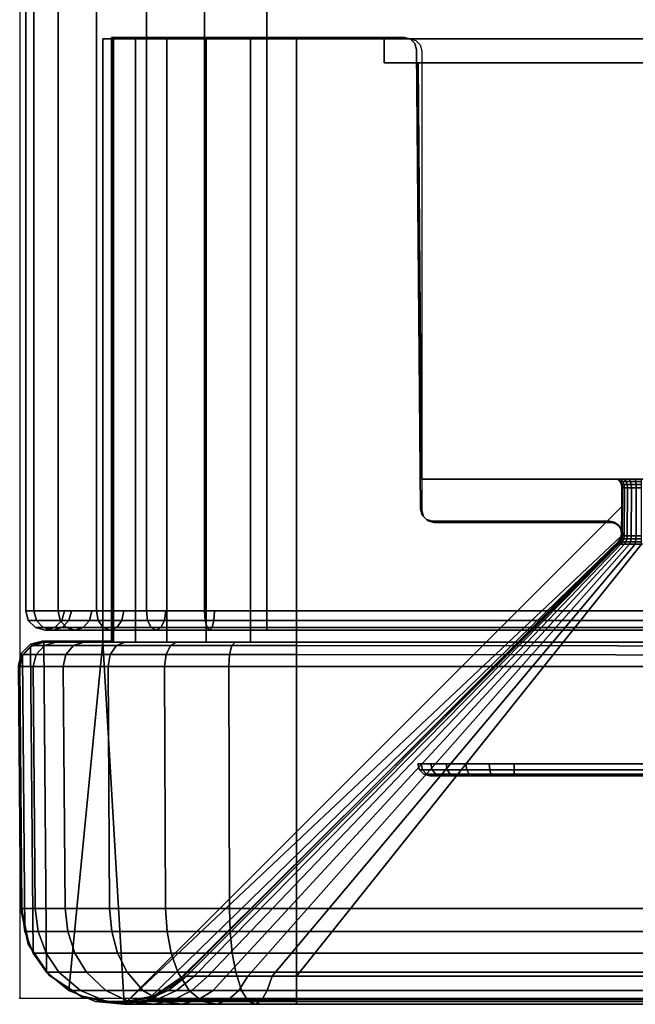
# Model space of a CAD drawing. Units: millimetres. Extents: x 661 to 53433, y -72 to 81661.
# Drawn here: x 732 to 758, y -72 to -31 of the extents above; entities that cross this region are included whole.
import ezdxf

# ---------------------------------------------------------------- set-up
doc = ezdxf.new("R2010")
doc.units = ezdxf.units.MM
doc.header["$LTSCALE"] = 200
doc.linetypes.add('DASHEDX2', pattern=[1.5, 1, -0.5])
for name, color, linetype in [('72_HWAP_INSERT', 7, 'Continuous'), ('72_HWAP_SP_D2_ANY', 7, 'Continuous'), ('72_HWAP_SP_D3_CUPD_BOX', 7, 'Continuous'), ('72_HWAP_SP_D3_CUPD_FRONT', 7, 'Continuous'), ('72_HWAP_SP_D3_CUSS_FRAME', 7, 'Continuous'), ('72HWSP2D01_snap', 1, 'Continuous')]:
    doc.layers.add(name, color=color, linetype=linetype)

# ---------------------------------------------------------------- blocks, each defined once
blk = doc.blocks.new('72HWSP3CUPD_G7_BOX')
for points in [[(0.01025, 0.016055, 0.7297), (0.40975, 0.016055, 0.7297), (0.40975, 0.683945, 0.7297), (0.01025, 0.683945, 0.7297)], [(0.01025, 0.016055, 0.045257), (0.01025, 0.683945, 0.045257), (0.40975, 0.683945, 0.045257), (0.40975, 0.016055, 0.045257)]]:
    blk.add_3dface(points)
for points, invisible_edges in [([(0.41975, 0.016055, 0.7197), (0.41975, 0.07925, 0.664), (0.41975, 0.62075, 0.664), (0.41975, 0.683945, 0.7197)], 5), ([(0.41975, 0.62075, 0.6534), (0.41975, 0.07925, 0.6534), (0.41975, 0.016055, 0.055257), (0.41975, 0.683945, 0.055257)], 10), ([(0.41975, 0.077222, 0.663597), (0.41975, 0.07925, 0.664), (0.41975, 0.016055, 0.7197), (0.41975, 0.075502, 0.662448)], 6), ([(0.41975, 0.077222, 0.653803), (0.41975, 0.075502, 0.654952), (0.41975, 0.016055, 0.055257), (0.41975, 0.07925, 0.6534)], 6), ([(0.41975, 0.07395, 0.6587), (0.41975, 0.074353, 0.660728), (0.41975, 0.075502, 0.662448), (0.41975, 0.016055, 0.7197)], 12), ([(0.41975, 0.075502, 0.654952), (0.41975, 0.074353, 0.656672), (0.41975, 0.07395, 0.6587), (0.41975, 0.016055, 0.055257)], 12), ([(0.41975, 0.016055, 0.055257), (0.41975, 0.07395, 0.6587), (0.41975, 0.016055, 0.7197), (0.41975, 0.016055, 0.055257)], 3)]:
    blk.add_3dface(points, dxfattribs=dict(invisible_edges=invisible_edges))
mesh = blk.add_polymesh((2, 7))
for k, corner in enumerate([(0.41975, 0.016055, 0.055257), (0.419409, 0.016055, 0.052669), (0.41841, 0.016055, 0.050257), (0.416821, 0.016055, 0.048186), (0.41475, 0.016055, 0.046597), (0.412338, 0.016055, 0.045598), (0.40975, 0.016055, 0.045257), (0.41975, 0.683945, 0.055257), (0.419409, 0.683945, 0.052669), (0.41841, 0.683945, 0.050257), (0.416821, 0.683945, 0.048186), (0.41475, 0.683945, 0.046597), (0.412338, 0.683945, 0.045598), (0.40975, 0.683945, 0.045257)]):
    mesh.set_mesh_vertex(divmod(k, 7), corner)
mesh = blk.add_polymesh((2, 7))
for k, corner in enumerate([(0.41975, 0.683945, 0.7197), (0.419409, 0.683945, 0.722288), (0.41841, 0.683945, 0.7247), (0.416821, 0.683945, 0.726771), (0.41475, 0.683945, 0.72836), (0.412338, 0.683945, 0.729359), (0.40975, 0.683945, 0.7297), (0.41975, 0.016055, 0.7197), (0.419409, 0.016055, 0.722288), (0.41841, 0.016055, 0.7247), (0.416821, 0.016055, 0.726771), (0.41475, 0.016055, 0.72836), (0.412338, 0.016055, 0.729359), (0.40975, 0.016055, 0.7297)]):
    mesh.set_mesh_vertex(divmod(k, 7), corner)
mesh = blk.add_polymesh((2, 7))
for k, corner in enumerate([(0.40975, 0.016055, 0.72809), (0.40975, 0.015652, 0.728198), (0.40975, 0.015358, 0.728492), (0.40975, 0.01525, 0.728895), (0.40975, 0.015358, 0.729297), (0.40975, 0.015652, 0.729592), (0.40975, 0.016055, 0.7297), (0.01025, 0.016055, 0.72809), (0.01025, 0.015652, 0.728198), (0.01025, 0.015358, 0.728492), (0.01025, 0.01525, 0.728895), (0.01025, 0.015358, 0.729297), (0.01025, 0.015652, 0.729592), (0.01025, 0.016055, 0.7297)]):
    mesh.set_mesh_vertex(divmod(k, 7), corner)
mesh = blk.add_polymesh((2, 7))
for k, corner in enumerate([(0.01025, 0.016055, 0.046867), (0.01025, 0.015652, 0.046759), (0.01025, 0.015358, 0.046465), (0.01025, 0.01525, 0.046062), (0.01025, 0.015358, 0.04566), (0.01025, 0.015652, 0.045365), (0.01025, 0.016055, 0.045257), (0.40975, 0.016055, 0.046867), (0.40975, 0.015652, 0.046759), (0.40975, 0.015358, 0.046465), (0.40975, 0.01525, 0.046062), (0.40975, 0.015358, 0.04566), (0.40975, 0.015652, 0.045365), (0.40975, 0.016055, 0.045257)]):
    mesh.set_mesh_vertex(divmod(k, 7), corner)
mesh = blk.add_polymesh((7, 7))
for k, corner in enumerate([(0.40975, 0.016055, 0.7297), (0.40975, 0.015652, 0.729592), (0.40975, 0.015358, 0.729297), (0.40975, 0.01525, 0.728895), (0.40975, 0.015358, 0.728492), (0.40975, 0.015652, 0.728198), (0.40975, 0.016055, 0.72809), (0.412338, 0.016055, 0.729359), (0.41231, 0.015652, 0.729255), (0.412234, 0.015358, 0.72897), (0.41213, 0.01525, 0.728582), (0.412026, 0.015358, 0.728193), (0.411949, 0.015652, 0.727908), (0.411921, 0.016055, 0.727804), (0.41475, 0.016055, 0.72836), (0.414696, 0.015652, 0.728267), (0.414549, 0.015358, 0.728012), (0.414347, 0.01525, 0.727663), (0.414146, 0.015358, 0.727315), (0.413999, 0.015652, 0.727059), (0.413945, 0.016055, 0.726966), (0.416821, 0.016055, 0.726771), (0.416745, 0.015652, 0.726695), (0.416536, 0.015358, 0.726486), (0.416252, 0.01525, 0.726202), (0.415967, 0.015358, 0.725917), (0.415759, 0.015652, 0.725709), (0.415683, 0.016055, 0.725633), (0.41841, 0.016055, 0.7247), (0.418317, 0.015652, 0.724646), (0.418062, 0.015358, 0.724499), (0.417713, 0.01525, 0.724297), (0.417365, 0.015358, 0.724096), (0.417109, 0.015652, 0.723949), (0.417016, 0.016055, 0.723895), (0.419409, 0.016055, 0.722288), (0.419305, 0.015652, 0.72226), (0.41902, 0.015358, 0.722184), (0.418632, 0.01525, 0.72208), (0.418243, 0.015358, 0.721976), (0.417958, 0.015652, 0.721899), (0.417854, 0.016055, 0.721871), (0.41975, 0.016055, 0.7197), (0.419642, 0.015652, 0.7197), (0.419347, 0.015358, 0.7197), (0.418945, 0.01525, 0.7197), (0.418542, 0.015358, 0.7197), (0.418248, 0.015652, 0.7197), (0.41814, 0.016055, 0.7197)]):
    mesh.set_mesh_vertex(divmod(k, 7), corner)
mesh = blk.add_polymesh((7, 7))
for k, corner in enumerate([(0.41975, 0.016055, 0.055257), (0.419642, 0.015652, 0.055257), (0.419347, 0.015358, 0.055257), (0.418945, 0.01525, 0.055257), (0.418542, 0.015358, 0.055257), (0.418248, 0.015652, 0.055257), (0.41814, 0.016055, 0.055257), (0.419409, 0.016055, 0.052669), (0.419305, 0.015652, 0.052697), (0.41902, 0.015358, 0.052773), (0.418632, 0.01525, 0.052877), (0.418243, 0.015358, 0.052981), (0.417958, 0.015652, 0.053058), (0.417854, 0.016055, 0.053086), (0.41841, 0.016055, 0.050257), (0.418317, 0.015652, 0.050311), (0.418062, 0.015358, 0.050458), (0.417713, 0.01525, 0.05066), (0.417365, 0.015358, 0.050861), (0.417109, 0.015652, 0.051008), (0.417016, 0.016055, 0.051062), (0.416821, 0.016055, 0.048186), (0.416745, 0.015652, 0.048262), (0.416536, 0.015358, 0.048471), (0.416252, 0.01525, 0.048755), (0.415967, 0.015358, 0.04904), (0.415759, 0.015652, 0.049248), (0.415683, 0.016055, 0.049324), (0.41475, 0.016055, 0.046597), (0.414696, 0.015652, 0.04669), (0.414549, 0.015358, 0.046945), (0.414347, 0.01525, 0.047294), (0.414146, 0.015358, 0.047643), (0.413999, 0.015652, 0.047898), (0.413945, 0.016055, 0.047991), (0.412338, 0.016055, 0.045598), (0.41231, 0.015652, 0.045702), (0.412234, 0.015358, 0.045987), (0.41213, 0.01525, 0.046375), (0.412026, 0.015358, 0.046764), (0.411949, 0.015652, 0.047049), (0.411921, 0.016055, 0.047153), (0.40975, 0.016055, 0.045257), (0.40975, 0.015652, 0.045365), (0.40975, 0.015358, 0.04566), (0.40975, 0.01525, 0.046062), (0.40975, 0.015358, 0.046465), (0.40975, 0.015652, 0.046759), (0.40975, 0.016055, 0.046867)]):
    mesh.set_mesh_vertex(divmod(k, 7), corner)
mesh = blk.add_polymesh((2, 7))
for k, corner in enumerate([(0.41814, 0.016055, 0.055257), (0.418248, 0.015652, 0.055257), (0.418542, 0.015358, 0.055257), (0.418945, 0.01525, 0.055257), (0.419347, 0.015358, 0.055257), (0.419642, 0.015652, 0.055257), (0.41975, 0.016055, 0.055257), (0.41814, 0.016055, 0.7197), (0.418248, 0.015652, 0.7197), (0.418542, 0.015358, 0.7197), (0.418945, 0.01525, 0.7197), (0.419347, 0.015358, 0.7197), (0.419642, 0.015652, 0.7197), (0.41975, 0.016055, 0.7197)]):
    mesh.set_mesh_vertex(divmod(k, 7), corner)
blk = doc.blocks.new('72HWSP3LW_FR_CORNER')
for points in [[(0.00345, 0.01475, 0.110007), (0.00345, 0.03975, 0.110007), (0.00345, 0.03975, 0.055007), (0.00345, 0.01475, 0.055007)], [(0.011473, 0.03975, 0.048457), (0.065, 0.03975, 0.048457), (0.065, 0.01475, 0.048457), (0.011473, 0.01475, 0.048457)], [(0.065, 0.03875, 0.06012), (0.065, 0.03975, 0.060111), (0.015104, 0.03975, 0.060111), (0.015113, 0.03875, 0.06012)], [(0.015104, 0.03975, 0.110007), (0.015113, 0.03875, 0.110007), (0.015113, 0.03875, 0.06012), (0.015104, 0.03975, 0.060111)], [(0.065, 0.0215, 0.061662), (0.065, 0.03875, 0.06152), (0.016513, 0.03875, 0.06152), (0.016655, 0.0215, 0.061662)], [(0.016655, 0.0215, 0.061662), (0.016513, 0.03875, 0.06152), (0.016513, 0.03875, 0.110007), (0.016655, 0.0215, 0.110007)], [(0.024947, 0.019156, 0.10915), (0.024958, 0.020378, 0.110007), (0.004338, -0.000242, 0.110007)], [(0.006916, 0.000922, 0.055007), (0.024806, 0.018812, 0.070833), (0.024801, 0.018807, 0.109007), (0.006916, 0.000922, 0.109007)], [(0.064, 0.018807, 0.069808), (0.025768, 0.018812, 0.069813), (0.011473, 0.000922, 0.051923), (0.064, 0.000922, 0.051923)], [(0.00345, 0.01475, 0.055007), (0.000991, 0.01475, 0.055007), (0.001, 0.01475, 0.110007), (0.00345, 0.01475, 0.110007)], [(0.001, 0.01475, 0.110007), (0.001111, 0.001078, 0.110007), (0.002035, 0.000316, 0.110007), (0.00345, 0.01475, 0.110007)], [(0.00345, 0.01475, 0.110007), (0.002035, 0.000316, 0.110007), (0.003144, -0.000137, 0.110007), (0.004338, -0.000242, 0.110007)], [(0.065, 0.01475, 0.046007), (0.011473, 0.01475, 0.045998), (0.011473, 0.01475, 0.048457), (0.065, 0.01475, 0.048457)], [(0.000087, 0.003715, 0.109007), (0, 0.013741, 0.109007), (0, 0.013741, 0.055007), (0.000087, 0.003715, 0.055007)], [(0.011473, 0.013741, 0.045007), (0.064, 0.013741, 0.045007), (0.064, 0.003715, 0.045095), (0.011473, 0.003715, 0.045095)]]:
    blk.add_3dface(points)
for points, invisible_edges in [([(0.00345, 0.01475, 0.110007), (0.015113, 0.03875, 0.110007), (0.015104, 0.03975, 0.110007), (0.00345, 0.03975, 0.110007)], 1), ([(0.00345, 0.03975, 0.110007), (0.015104, 0.03975, 0.110007), (0.015104, 0.03975, 0.060111), (0.00345, 0.03975, 0.055007)], 4), ([(0.004794, 0.03975, 0.051462), (0.003889, 0.03975, 0.053146), (0.00345, 0.03975, 0.055007), (0.015104, 0.03975, 0.060111)], 12), ([(0.00385, 0.03975, 0.110007), (0.016166, 0.03975, 0.110007), (0.016415, 0.039684, 0.110007), (0.00385, 0.01475, 0.110007)], 4), ([(0.016598, 0.039503, 0.110007), (0.016666, 0.039254, 0.110007), (0.00385, 0.01475, 0.110007), (0.016415, 0.039684, 0.110007)], 6), ([(0.015104, 0.03975, 0.060111), (0.007731, 0.03975, 0.049065), (0.006105, 0.03975, 0.05007), (0.004794, 0.03975, 0.051462)], 9), ([(0.015104, 0.03975, 0.060111), (0.011473, 0.03975, 0.048457), (0.009562, 0.03975, 0.048515), (0.007731, 0.03975, 0.049065)], 9), ([(0.011473, 0.03975, 0.048457), (0.015104, 0.03975, 0.060111), (0.065, 0.03975, 0.060111), (0.065, 0.03975, 0.048457)], 1), ([(0.016666, 0.039254, 0.110007), (0.016666, 0.020209, 0.110007), (0.016735, 0.01996, 0.110007), (0.00385, 0.01475, 0.110007)], 12), ([(0.00345, 0.01475, 0.110007), (0.016655, 0.0215, 0.110007), (0.016513, 0.03875, 0.110007), (0.015113, 0.03875, 0.110007)], 9), ([(0.015113, 0.03875, 0.06012), (0.016513, 0.03875, 0.06152), (0.065, 0.03875, 0.06152), (0.065, 0.03875, 0.06012)], 1), ([(0.016513, 0.03875, 0.06152), (0.015113, 0.03875, 0.06012), (0.015113, 0.03875, 0.110007), (0.016513, 0.03875, 0.110007)], 1), ([(0.024882, 0.021404, 0.110007), (0.024785, 0.0215, 0.110007), (0.016655, 0.0215, 0.110007), (0.00345, 0.01475, 0.110007)], 12), ([(0.00345, 0.01475, 0.110007), (0.024965, 0.021147, 0.110007), (0.024944, 0.021282, 0.110007), (0.024882, 0.021404, 0.110007)], 9), ([(0.016655, 0.0215, 0.110007), (0.024785, 0.0215, 0.110007), (0.02479, 0.021505, 0.070833), (0.016655, 0.0215, 0.061662)], 4), ([(0.016655, 0.0215, 0.061662), (0.02479, 0.021505, 0.070833), (0.024817, 0.021505, 0.070571), (0.024911, 0.021505, 0.070326)], 9), ([(0.024911, 0.021505, 0.070326), (0.025065, 0.021505, 0.070112), (0.025269, 0.021505, 0.069947), (0.016655, 0.0215, 0.061662)], 12), ([(0.016655, 0.0215, 0.061662), (0.025269, 0.021505, 0.069947), (0.025509, 0.021505, 0.069839), (0.025768, 0.021505, 0.069797)], 9), ([(0.016655, 0.0215, 0.061662), (0.025768, 0.021505, 0.069797), (0.065, 0.0215, 0.069792), (0.065, 0.0215, 0.061662)], 1), ([(0.00345, 0.01475, 0.110007), (0.004338, -0.000242, 0.110007), (0.024958, 0.020378, 0.110007), (0.024965, 0.021147, 0.110007)], 8), ([(0.024952, 0.019161, 0.070833), (0.02497, 0.021152, 0.070833), (0.024965, 0.021147, 0.110007), (0.024958, 0.020378, 0.110007)], 8), ([(0.024958, 0.020378, 0.110007), (0.024947, 0.019156, 0.10915), (0.024952, 0.019161, 0.070833)], 8), ([(0.016917, 0.019779, 0.110007), (0.017166, 0.019713, 0.110007), (0.00385, 0.01475, 0.110007), (0.016735, 0.01996, 0.110007)], 6), ([(0.024853, 0.018859, 0.110007), (0.006916, 0.000922, 0.110007), (0.00385, 0.01475, 0.110007), (0.017166, 0.019713, 0.110007)], 14), ([(0.024962, 0.019022, 0.110007), (0.024853, 0.018859, 0.110007), (0.017166, 0.019713, 0.110007), (0.025, 0.019213, 0.110007)], 6), ([(0.024853, 0.019566, 0.110007), (0.024962, 0.019404, 0.110007), (0.025, 0.019213, 0.110007), (0.017166, 0.019713, 0.110007)], 12), ([(0.024691, 0.019675, 0.110007), (0.024853, 0.019566, 0.110007), (0.017166, 0.019713, 0.110007), (0.0245, 0.019713, 0.110007)], 2), ([(0.002573, 0.000048, 0.110007), (0.001275, 0.000905, 0.110007), (0.000497, 0.014615, 0.110007), (0.001, 0.01475, 0.110007)], 10), ([(0.004099, -0.00025, 0.110007), (0.002573, 0.000048, 0.110007), (0.001, 0.01475, 0.110007), (0.00385, 0.01475, 0.110007)], 10), ([(0.005623, 0.000057, 0.110007), (0.004099, -0.00025, 0.110007), (0.00385, 0.01475, 0.110007), (0.006916, 0.000922, 0.110007)], 6), ([(0.001275, 0.000905, 0.110007), (0.000403, 0.002192, 0.110007), (0.000131, 0.014245, 0.110007), (0.000497, 0.014615, 0.110007)], 10), ([(0.000403, 0.002192, 0.110007), (0.000087, 0.003715, 0.110007), (0, 0.013741, 0.110007), (0.000131, 0.014245, 0.110007)], 8)]:
    blk.add_3dface(points, dxfattribs=dict(invisible_edges=invisible_edges))
mesh = blk.add_polymesh((7, 16))
for k, corner in enumerate([(0.006916, 0.000922, 0.055007), (0.006159, 0.000328, 0.055007), (0.005283, -0.000067, 0.055007), (0.004338, -0.000242, 0.055007), (0.003144, -0.000137, 0.055007), (0.002035, 0.000316, 0.055007), (0.001111, 0.001078, 0.055007), (0.000559, 0.001866, 0.055007), (0.000211, 0.002762, 0.055007), (0.000087, 0.003715, 0.055007), (0, 0.013741, 0.055007), (0.000127, 0.014244, 0.055007), (0.000491, 0.014614, 0.055007), (0.000991, 0.01475, 0.055007), (0.00345, 0.01475, 0.055007), (0.00345, 0.03975, 0.055007), (0.007237, 0.000922, 0.054043), (0.006506, 0.000328, 0.053848), (0.00566, -0.000067, 0.053621), (0.004746, -0.000242, 0.053376), (0.003594, -0.000137, 0.053067), (0.002522, 0.000316, 0.05278), (0.001629, 0.001078, 0.052541), (0.001096, 0.001866, 0.052398), (0.000761, 0.002762, 0.052308), (0.000641, 0.003715, 0.052276), (0.000556, 0.013741, 0.052253), (0.000679, 0.014244, 0.052286), (0.00103, 0.014614, 0.05238), (0.001514, 0.01475, 0.05251), (0.003889, 0.01475, 0.053146), (0.003889, 0.03975, 0.053146), (0.007796, 0.000922, 0.053195), (0.007141, 0.000328, 0.052817), (0.006382, -0.000067, 0.052379), (0.005563, -0.000242, 0.051906), (0.00453, -0.000137, 0.05131), (0.003569, 0.000316, 0.050755), (0.002768, 0.001078, 0.050293), (0.002291, 0.001866, 0.050017), (0.00199, 0.002762, 0.049843), (0.001882, 0.003715, 0.049781), (0.001807, 0.013741, 0.049738), (0.001917, 0.014244, 0.049801), (0.002231, 0.014614, 0.049983), (0.002665, 0.01475, 0.050233), (0.004794, 0.01475, 0.051462), (0.004794, 0.03975, 0.051462), (0.008556, 0.000922, 0.052521), (0.008021, 0.000328, 0.051986), (0.007401, -0.000067, 0.051367), (0.006733, -0.000242, 0.050698), (0.005889, -0.000137, 0.049854), (0.005105, 0.000316, 0.04907), (0.004451, 0.001078, 0.048416), (0.004061, 0.001866, 0.048026), (0.003815, 0.002762, 0.04778), (0.003727, 0.003715, 0.047693), (0.003665, 0.013741, 0.047631), (0.003755, 0.014244, 0.047721), (0.004012, 0.014614, 0.047978), (0.004366, 0.01475, 0.048332), (0.006105, 0.01475, 0.05007), (0.006105, 0.03975, 0.05007), (0.009464, 0.000922, 0.052067), (0.009086, 0.000328, 0.051411), (0.008648, -0.000067, 0.050653), (0.008175, -0.000242, 0.049834), (0.007578, -0.000137, 0.0488), (0.007024, 0.000316, 0.04784), (0.006561, 0.001078, 0.047039), (0.006286, 0.001866, 0.046561), (0.006112, 0.002762, 0.04626), (0.00605, 0.003715, 0.046153), (0.006006, 0.013741, 0.046077), (0.006069, 0.014244, 0.046187), (0.006251, 0.014614, 0.046502), (0.006502, 0.01475, 0.046936), (0.007731, 0.01475, 0.049065), (0.007731, 0.03975, 0.049065), (0.010459, 0.000922, 0.051862), (0.010263, 0.000328, 0.051132), (0.010036, -0.000067, 0.050285), (0.009792, -0.000242, 0.049372), (0.009483, -0.000137, 0.048219), (0.009196, 0.000316, 0.047148), (0.008956, 0.001078, 0.046255), (0.008814, 0.001866, 0.045722), (0.008724, 0.002762, 0.045386), (0.008692, 0.003715, 0.045267), (0.008669, 0.013741, 0.045182), (0.008702, 0.014244, 0.045305), (0.008796, 0.014614, 0.045656), (0.008926, 0.01475, 0.04614), (0.009562, 0.01475, 0.048515), (0.009562, 0.03975, 0.048515), (0.011473, 0.000922, 0.051923), (0.011473, 0.000328, 0.051166), (0.011473, -0.000067, 0.05029), (0.011473, -0.000242, 0.049345), (0.011473, -0.000137, 0.048151), (0.011473, 0.000316, 0.047042), (0.011473, 0.001078, 0.046118), (0.011473, 0.001866, 0.045566), (0.011473, 0.002762, 0.045218), (0.011473, 0.003715, 0.045095), (0.011473, 0.013741, 0.045007), (0.011473, 0.014244, 0.045134), (0.011473, 0.014614, 0.045498), (0.011473, 0.01475, 0.045998), (0.011473, 0.01475, 0.048457), (0.011473, 0.03975, 0.048457)]):
    mesh.set_mesh_vertex(divmod(k, 16), corner)
mesh = blk.add_polymesh((2, 4))
for k, corner in enumerate([(0.024785, 0.0215, 0.110007), (0.024882, 0.021404, 0.110007), (0.024944, 0.021282, 0.110007), (0.024965, 0.021147, 0.110007), (0.02479, 0.021505, 0.070833), (0.024887, 0.021409, 0.070833), (0.024949, 0.021287, 0.070833), (0.02497, 0.021152, 0.070833)]):
    mesh.set_mesh_vertex(divmod(k, 4), corner)
mesh = blk.add_polymesh((7, 8))
for k, corner in enumerate([(0.02479, 0.021505, 0.070833), (0.024887, 0.021409, 0.070833), (0.024949, 0.021287, 0.070833), (0.02497, 0.021152, 0.070833), (0.024952, 0.019161, 0.070833), (0.024934, 0.019033, 0.070833), (0.024884, 0.018914, 0.070833), (0.024806, 0.018812, 0.070833), (0.024817, 0.021505, 0.070571), (0.024911, 0.021409, 0.070596), (0.02497, 0.021287, 0.070612), (0.02499, 0.021152, 0.070618), (0.024974, 0.019161, 0.070613), (0.024956, 0.019033, 0.070609), (0.024908, 0.018914, 0.070596), (0.024832, 0.018812, 0.070575), (0.024911, 0.021505, 0.070326), (0.024995, 0.021409, 0.070374), (0.025048, 0.021287, 0.070405), (0.025066, 0.021152, 0.070415), (0.025051, 0.019161, 0.070407), (0.025036, 0.019033, 0.070398), (0.024992, 0.018914, 0.070373), (0.024924, 0.018812, 0.070333), (0.025065, 0.021505, 0.070112), (0.025133, 0.021409, 0.070181), (0.025177, 0.021287, 0.070225), (0.025192, 0.021152, 0.070239), (0.025179, 0.019161, 0.070227), (0.025167, 0.019033, 0.070214), (0.025131, 0.018914, 0.070179), (0.025076, 0.018812, 0.070123), (0.025269, 0.021505, 0.069947), (0.025317, 0.021409, 0.070031), (0.025348, 0.021287, 0.070084), (0.025358, 0.021152, 0.070102), (0.02535, 0.019161, 0.070087), (0.025341, 0.019033, 0.070071), (0.025316, 0.018914, 0.070028), (0.025276, 0.018812, 0.06996), (0.025509, 0.021505, 0.069839), (0.025534, 0.021409, 0.069933), (0.02555, 0.021287, 0.069992), (0.025555, 0.021152, 0.070012), (0.025551, 0.019161, 0.069996), (0.025546, 0.019033, 0.069978), (0.025533, 0.018914, 0.06993), (0.025513, 0.018812, 0.069854), (0.025768, 0.021505, 0.069797), (0.025768, 0.021409, 0.069894), (0.025768, 0.021287, 0.069956), (0.025768, 0.021152, 0.069977), (0.025768, 0.019161, 0.069959), (0.025768, 0.019033, 0.069942), (0.025768, 0.018914, 0.069892), (0.025768, 0.018812, 0.069813)]):
    mesh.set_mesh_vertex(divmod(k, 8), corner)
mesh = blk.add_polymesh((2, 4))
for k, corner in enumerate([(0.024801, 0.018807, 0.109007), (0.02488, 0.018911, 0.10905), (0.02493, 0.019029, 0.109099), (0.024947, 0.019156, 0.10915), (0.006916, 0.000922, 0.109007), (0.006202, 0.000362, 0.109488), (0.005329, -0.000046, 0.109839), (0.004338, -0.000242, 0.110007)]):
    mesh.set_mesh_vertex(divmod(k, 4), corner)
mesh = blk.add_polymesh((2, 7))
for k, corner in enumerate([(0.006916, 0.000922, 0.055007), (0.007237, 0.000922, 0.054043), (0.007796, 0.000922, 0.053195), (0.008556, 0.000922, 0.052521), (0.009464, 0.000922, 0.052067), (0.010459, 0.000922, 0.051862), (0.011473, 0.000922, 0.051923), (0.024806, 0.018812, 0.070833), (0.024832, 0.018812, 0.070575), (0.024924, 0.018812, 0.070333), (0.025076, 0.018812, 0.070123), (0.025276, 0.018812, 0.06996), (0.025513, 0.018812, 0.069854), (0.025768, 0.018812, 0.069813)]):
    mesh.set_mesh_vertex(divmod(k, 7), corner)
mesh = blk.add_polymesh((2, 4))
for k, corner in enumerate([(0.024947, 0.019156, 0.10915), (0.024929, 0.019028, 0.109098), (0.02488, 0.018909, 0.109049), (0.024801, 0.018807, 0.109007), (0.024952, 0.019161, 0.070833), (0.024934, 0.019033, 0.070833), (0.024884, 0.018914, 0.070833), (0.024806, 0.018812, 0.070833)]):
    mesh.set_mesh_vertex(divmod(k, 4), corner)
mesh = blk.add_polymesh((2, 4))
for k, corner in enumerate([(0.000991, 0.01475, 0.055007), (0.000492, 0.014612, 0.055007), (0.00013, 0.014242, 0.055007), (0, 0.013741, 0.055007), (0.001, 0.01475, 0.110007), (0.0005, 0.014612, 0.10987), (0.000134, 0.014242, 0.109504), (0, 0.013741, 0.109007)]):
    mesh.set_mesh_vertex(divmod(k, 4), corner)
mesh = blk.add_polymesh((2, 4))
for k, corner in enumerate([(0.000087, 0.003715, 0.109007), (0.00021, 0.00277, 0.109365), (0.000555, 0.001875, 0.109705), (0.001111, 0.001078, 0.110007), (0, 0.013741, 0.109007), (0.000118, 0.014181, 0.109443), (0.000446, 0.014557, 0.109816), (0.001, 0.01475, 0.110007)]):
    mesh.set_mesh_vertex(divmod(k, 4), corner)
mesh = blk.add_polymesh((2, 4))
for k, corner in enumerate([(0.065, 0.01475, 0.046007), (0.064809, 0.014557, 0.045453), (0.064436, 0.014181, 0.045125), (0.064, 0.013741, 0.045007), (0.011473, 0.01475, 0.045998), (0.011473, 0.014614, 0.045498), (0.011473, 0.014244, 0.045134), (0.011473, 0.013741, 0.045007)]):
    mesh.set_mesh_vertex(divmod(k, 4), corner)
mesh = blk.add_polymesh((2, 4))
for k, corner in enumerate([(0.000087, 0.003715, 0.055007), (0.000211, 0.002762, 0.055007), (0.000559, 0.001866, 0.055007), (0.001111, 0.001078, 0.055007), (0.000087, 0.003715, 0.109007), (0.000211, 0.002762, 0.109369), (0.000559, 0.001866, 0.109708), (0.001111, 0.001078, 0.110007)]):
    mesh.set_mesh_vertex(divmod(k, 4), corner)
mesh = blk.add_polymesh((2, 4))
for k, corner in enumerate([(0.011473, 0.001078, 0.046118), (0.011473, 0.001866, 0.045566), (0.011473, 0.002762, 0.045218), (0.011473, 0.003715, 0.045095), (0.065, 0.001078, 0.046118), (0.064698, 0.001875, 0.045562), (0.064358, 0.00277, 0.045217), (0.064, 0.003715, 0.045095)]):
    mesh.set_mesh_vertex(divmod(k, 4), corner)
mesh = blk.add_polymesh((2, 4))
for k, corner in enumerate([(0.001111, 0.001078, 0.055007), (0.002035, 0.000316, 0.055007), (0.003144, -0.000137, 0.055007), (0.004338, -0.000242, 0.055007), (0.001111, 0.001078, 0.110007), (0.002035, 0.000316, 0.110007), (0.003144, -0.000137, 0.110007), (0.004338, -0.000242, 0.110007)]):
    mesh.set_mesh_vertex(divmod(k, 4), corner)
mesh = blk.add_polymesh((2, 4))
for k, corner in enumerate([(0.004338, -0.000242, 0.055007), (0.005283, -0.000067, 0.055007), (0.006159, 0.000328, 0.055007), (0.006916, 0.000922, 0.055007), (0.004338, -0.000242, 0.110007), (0.005283, -0.000067, 0.109857), (0.006159, 0.000328, 0.109517), (0.006916, 0.000922, 0.109007)]):
    mesh.set_mesh_vertex(divmod(k, 4), corner)
mesh = blk.add_polymesh((2, 4))
for k, corner in enumerate([(0.011473, -0.000242, 0.049345), (0.011473, -0.000137, 0.048151), (0.011473, 0.000316, 0.047042), (0.011473, 0.001078, 0.046118), (0.065, -0.000242, 0.049345), (0.065, -0.000137, 0.048151), (0.065, 0.000316, 0.047042), (0.065, 0.001078, 0.046118)]):
    mesh.set_mesh_vertex(divmod(k, 4), corner)
mesh = blk.add_polymesh((2, 4))
for k, corner in enumerate([(0.011473, 0.000922, 0.051923), (0.011473, 0.000328, 0.051166), (0.011473, -0.000067, 0.05029), (0.011473, -0.000242, 0.049345), (0.064, 0.000922, 0.051923), (0.064481, 0.000362, 0.051209), (0.064832, -0.000046, 0.050336), (0.065, -0.000242, 0.049345)]):
    mesh.set_mesh_vertex(divmod(k, 4), corner)
blk = doc.blocks.new('72HWSP3LW_FR_RAIL')
for points in [[(1, -0.025), (0, -0.025), (0, 0), (1, 0)], [(1, 0), (0, 0), (0, 0, 0.01215), (1, 0, 0.01215)], [(1, -0.000496, 0.01265), (0, -0.000496, 0.01265), (0, -0.019541, 0.012816), (1, -0.019541, 0.012816)], [(1, -0.020037, 0.013316), (0, -0.020037, 0.013316), (0, -0.020037, 0.02065), (1, -0.020037, 0.02065)], [(1, -0.038828, 0.003066), (1, -0.020891, 0.021004), (0, -0.020891, 0.021004), (0, -0.038828, 0.003066)], [(1, -0.025, -0.00285), (0, -0.025, -0.00285), (0, -0.025), (1, -0.025)], [(1, -0.026009, -0.00385), (1, -0.036035, -0.003762), (0, -0.036035, -0.003762), (0, -0.026009, -0.00385)]]:
    blk.add_3dface(points)
mesh = blk.add_polymesh((2, 4))
for k, corner in enumerate([(1, -0.000496, 0.01265), (1, -0.000247, 0.012582), (1, -0.000066, 0.012399), (1, 0, 0.01215), (0, -0.000496, 0.01265), (0, -0.000247, 0.012582), (0, -0.000066, 0.012399), (0, 0, 0.01215)]):
    mesh.set_mesh_vertex(divmod(k, 4), corner)
mesh = blk.add_polymesh((2, 4))
for k, corner in enumerate([(1, -0.020037, 0.013316), (1, -0.019971, 0.013067), (1, -0.01979, 0.012885), (1, -0.019541, 0.012816), (0, -0.020037, 0.013316), (0, -0.019971, 0.013067), (0, -0.01979, 0.012885), (0, -0.019541, 0.012816)]):
    mesh.set_mesh_vertex(divmod(k, 4), corner)
mesh = blk.add_polymesh((2, 7))
for k, corner in enumerate([(1, -0.020891, 0.021004), (1, -0.020728, 0.021112), (1, -0.020537, 0.02115), (1, -0.020346, 0.021112), (1, -0.020184, 0.021004), (1, -0.020075, 0.020841), (1, -0.020037, 0.02065), (0, -0.020891, 0.021004), (0, -0.020728, 0.021112), (0, -0.020537, 0.02115), (0, -0.020346, 0.021112), (0, -0.020184, 0.021004), (0, -0.020075, 0.020841), (0, -0.020037, 0.02065)]):
    mesh.set_mesh_vertex(divmod(k, 7), corner)
mesh = blk.add_polymesh((2, 4))
for k, corner in enumerate([(1, -0.025, -0.00285), (1, -0.025135, -0.003353), (1, -0.025505, -0.003719), (1, -0.026009, -0.00385), (0, -0.025, -0.00285), (0, -0.025135, -0.003353), (0, -0.025505, -0.003719), (0, -0.026009, -0.00385)]):
    mesh.set_mesh_vertex(divmod(k, 4), corner)
mesh = blk.add_polymesh((2, 7))
for k, corner in enumerate([(1, -0.036035, -0.003762), (1, -0.037558, -0.003447), (1, -0.038845, -0.002575), (1, -0.039702, -0.001277), (1, -0.04, 0.000249), (1, -0.039693, 0.001773), (1, -0.038828, 0.003066), (0, -0.036035, -0.003762), (0, -0.037558, -0.003447), (0, -0.038845, -0.002575), (0, -0.039702, -0.001277), (0, -0.04, 0.000249), (0, -0.039693, 0.001773), (0, -0.038828, 0.003066)]):
    mesh.set_mesh_vertex(divmod(k, 7), corner)
blk = doc.blocks.new('72HWSP2CUPD_G7')
at = {"linetype": 'DASHEDX2'}
blk.add_lwpolyline([(0, 0), (0.42, 0), (0.42, 0.7), (0, 0.7)], close=True, dxfattribs=at)
blk = doc.blocks.new('72HWSP2SNAP')
at = {"layer": '72HWSP2D01_snap'}
blk.add_point((0, 0), dxfattribs=at)
blk = doc.blocks.new('72HWAP_SP21303184412000')
blk.add_blockref('72HWSP2CUPD_G7', (0, -0.7))
at = {"xscale": 0.01, "yscale": 0.01}
blk.add_blockref('72HWSP2SNAP', (0, -0.7), dxfattribs=at)
blk = doc.blocks.new('72HWSP3CUPD_G7_FRONT')
for points, invisible_edges in [([(0.402881, 0.009213, 0.064601), (0.403, 0.009213, 0.065507), (0.017, 0.009213, 0.065507), (0.017119, 0.009213, 0.064601)], 10), ([(0.335, 0.009213, 0.625378), (0.085, 0.009213, 0.625378), (0.017, 0.009213, 0.065507), (0.403, 0.009213, 0.065507)], 14), ([(0.402531, 0.009213, 0.063757), (0.402881, 0.009213, 0.064601), (0.017119, 0.009213, 0.064601), (0.017469, 0.009213, 0.063757)], 10), ([(0.401975, 0.009213, 0.063032), (0.402531, 0.009213, 0.063757), (0.017469, 0.009213, 0.063757), (0.018025, 0.009213, 0.063032)], 10), ([(0.40125, 0.009213, 0.062476), (0.401975, 0.009213, 0.063032), (0.018025, 0.009213, 0.063032), (0.01875, 0.009213, 0.062476)], 10), ([(0.400406, 0.009213, 0.062126), (0.40125, 0.009213, 0.062476), (0.01875, 0.009213, 0.062476), (0.019594, 0.009213, 0.062126)], 10), ([(0.3995, 0.009213, 0.062007), (0.400406, 0.009213, 0.062126), (0.019594, 0.009213, 0.062126), (0.0205, 0.009213, 0.062007)], 2), ([(0.0205, 0.009213, 0.71295), (0.085, 0.009213, 0.686522), (0.335, 0.009213, 0.686522), (0.3995, 0.009213, 0.71295)], 5), ([(0.342913, 0.009213, 0.68548), (0.400406, 0.009213, 0.712831), (0.3995, 0.009213, 0.71295), (0.335, 0.009213, 0.686522)], 5), ([(0.342913, 0.009213, 0.62642), (0.335, 0.009213, 0.625378), (0.403, 0.009213, 0.065507), (0.350286, 0.009213, 0.629474)], 6), ([(0.40125, 0.009213, 0.712481), (0.400406, 0.009213, 0.712831), (0.342913, 0.009213, 0.68548), (0.350286, 0.009213, 0.682426)], 10), ([(0.401975, 0.009213, 0.711925), (0.40125, 0.009213, 0.712481), (0.350286, 0.009213, 0.682426), (0.356617, 0.009213, 0.677568)], 10), ([(0.361476, 0.009213, 0.640664), (0.356617, 0.009213, 0.634332), (0.350286, 0.009213, 0.629474), (0.403, 0.009213, 0.065507)], 12), ([(0.402531, 0.009213, 0.7112), (0.401975, 0.009213, 0.711925), (0.356617, 0.009213, 0.677568), (0.361476, 0.009213, 0.671236)], 10), ([(0.402531, 0.009213, 0.7112), (0.361476, 0.009213, 0.671236), (0.36453, 0.009213, 0.663863), (0.402881, 0.009213, 0.710356)], 5), ([(0.36453, 0.009213, 0.648037), (0.361476, 0.009213, 0.640664), (0.403, 0.009213, 0.065507), (0.365572, 0.009213, 0.65595)], 6), ([(0.365572, 0.009213, 0.65595), (0.403, 0.009213, 0.70945), (0.402881, 0.009213, 0.710356), (0.36453, 0.009213, 0.663863)], 5), ([(0.403, 0.009213, 0.065507), (0.403, 0.009213, 0.70945), (0.365572, 0.009213, 0.65595), (0.403, 0.009213, 0.065507)], 6)]:
    blk.add_3dface(points, dxfattribs=dict(invisible_edges=invisible_edges))
mesh = blk.add_polymesh((2, 4))
for k, corner in enumerate([(0.0205, 0.009713, 0.71345), (0.0205, 0.009463, 0.713383), (0.0205, 0.00928, 0.7132), (0.0205, 0.009213, 0.71295), (0.3995, 0.009713, 0.71345), (0.3995, 0.009463, 0.713383), (0.3995, 0.00928, 0.7132), (0.3995, 0.009213, 0.71295)]):
    mesh.set_mesh_vertex(divmod(k, 4), corner)
mesh = blk.add_polymesh((2, 4))
for k, corner in enumerate([(0.3995, 0.009713, 0.061507), (0.3995, 0.009463, 0.061574), (0.3995, 0.00928, 0.061757), (0.3995, 0.009213, 0.062007), (0.0205, 0.009713, 0.061507), (0.0205, 0.009463, 0.061574), (0.0205, 0.00928, 0.061757), (0.0205, 0.009213, 0.062007)]):
    mesh.set_mesh_vertex(divmod(k, 4), corner)
mesh = blk.add_polymesh((7, 4))
for k, corner in enumerate([(0.3995, 0.009713, 0.71345), (0.3995, 0.009463, 0.713383), (0.3995, 0.00928, 0.7132), (0.3995, 0.009213, 0.71295), (0.400535, 0.009713, 0.713314), (0.400518, 0.009463, 0.713249), (0.400471, 0.00928, 0.713072), (0.400406, 0.009213, 0.712831), (0.4015, 0.009713, 0.712914), (0.401466, 0.009463, 0.712856), (0.401375, 0.00928, 0.712698), (0.40125, 0.009213, 0.712481), (0.402328, 0.009713, 0.712278), (0.402281, 0.009463, 0.712231), (0.402152, 0.00928, 0.712102), (0.401975, 0.009213, 0.711925), (0.402964, 0.009713, 0.71145), (0.402906, 0.009463, 0.711417), (0.402748, 0.00928, 0.711325), (0.402531, 0.009213, 0.7112), (0.403364, 0.009713, 0.710485), (0.403299, 0.009463, 0.710468), (0.403122, 0.00928, 0.710421), (0.402881, 0.009213, 0.710356), (0.4035, 0.009713, 0.70945), (0.403433, 0.009463, 0.70945), (0.40325, 0.00928, 0.70945), (0.403, 0.009213, 0.70945)]):
    mesh.set_mesh_vertex(divmod(k, 4), corner)
mesh = blk.add_polymesh((7, 4))
for k, corner in enumerate([(0.4035, 0.009713, 0.065507), (0.403433, 0.009463, 0.065507), (0.40325, 0.00928, 0.065507), (0.403, 0.009213, 0.065507), (0.403364, 0.009713, 0.064472), (0.403299, 0.009463, 0.064489), (0.403122, 0.00928, 0.064537), (0.402881, 0.009213, 0.064601), (0.402964, 0.009713, 0.063507), (0.402906, 0.009463, 0.063541), (0.402748, 0.00928, 0.063632), (0.402531, 0.009213, 0.063757), (0.402328, 0.009713, 0.062679), (0.402281, 0.009463, 0.062726), (0.402152, 0.00928, 0.062855), (0.401975, 0.009213, 0.063032), (0.4015, 0.009713, 0.062043), (0.401466, 0.009463, 0.062101), (0.401375, 0.00928, 0.062259), (0.40125, 0.009213, 0.062476), (0.400535, 0.009713, 0.061643), (0.400518, 0.009463, 0.061708), (0.400471, 0.00928, 0.061885), (0.400406, 0.009213, 0.062126), (0.3995, 0.009713, 0.061507), (0.3995, 0.009463, 0.061574), (0.3995, 0.00928, 0.061757), (0.3995, 0.009213, 0.062007)]):
    mesh.set_mesh_vertex(divmod(k, 4), corner)
mesh = blk.add_polymesh((2, 4))
for k, corner in enumerate([(0.4035, 0.009713, 0.70945), (0.403433, 0.009463, 0.70945), (0.40325, 0.00928, 0.70945), (0.403, 0.009213, 0.70945), (0.4035, 0.009713, 0.065507), (0.403433, 0.009463, 0.065507), (0.40325, 0.00928, 0.065507), (0.403, 0.009213, 0.065507)]):
    mesh.set_mesh_vertex(divmod(k, 4), corner)
blk = doc.blocks.new('XCAD03186C0FA3534DCDFB54A46504AB33F79F')
at = {"layer": '72_HWAP_SP_D2_ANY', "color": 7}
blk.add_blockref('72HWAP_SP21303184412000', (0, 0), dxfattribs=at)
at = {"layer": '72_HWAP_SP_D3_CUPD_BOX', "color": 0, "extrusion": (0, 0, -1), "zscale": -1}
blk.add_blockref('72HWSP3CUPD_G7_BOX', (-0.42, -0.7), dxfattribs=at)
at = {"layer": '72_HWAP_SP_D3_CUPD_FRONT', "color": 0, "extrusion": (0, 0, -1), "zscale": -1}
blk.add_blockref('72HWSP3CUPD_G7_FRONT', (-0.42, -0.7), dxfattribs=at)
at = {"layer": '72_HWAP_SP_D3_CUSS_FRAME', "color": 0}
blk.add_blockref('72HWSP3LW_FR_CORNER', (0, -0.7), dxfattribs=at)
at = {"layer": '72_HWAP_SP_D3_CUSS_FRAME', "color": 0, "zscale": -1}
blk.add_blockref('72HWSP3LW_FR_CORNER', (0, -0.7, 0.775), dxfattribs=at)
at = {"layer": '72_HWAP_SP_D3_CUSS_FRAME', "color": 0, "extrusion": (-1, 7.57306e-32, 1.83697e-16), "xscale": 0.5549999999999999, "zscale": -1, "rotation": 90}
blk.add_blockref('72HWSP3LW_FR_RAIL', (0.6602, 0.11, -0.0038), dxfattribs=at)

msp = doc.modelspace()

# ---------------------------------------------------------------- block references
at = {"layer": '72_HWAP_INSERT', "xscale": 1000, "yscale": 1000, "zscale": 1000}
msp.add_blockref('XCAD03186C0FA3534DCDFB54A46504AB33F79F', (732.157, 628.537), dxfattribs=at)

doc.saveas('drawing.dxf')
